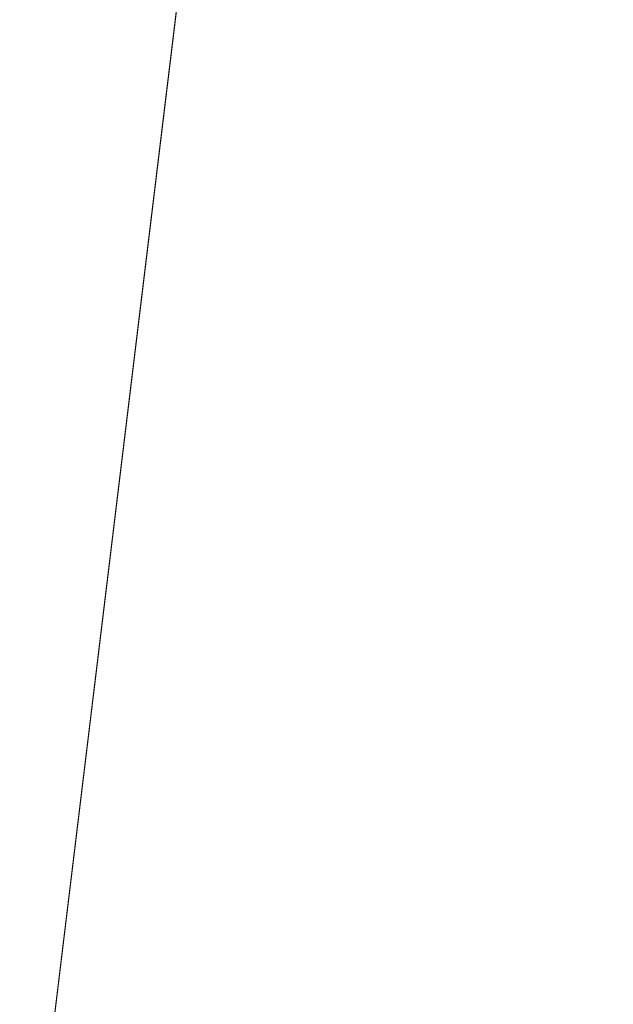
# Model space of a CAD drawing. Units: inches. Extents: x 0 to 204, y 0 to 264.
# Drawn here: x 89 to 90, y 161 to 162 of the extents above; entities that cross this region are included whole.
import ezdxf

# ---------------------------------------------------------------- set-up
doc = ezdxf.new("R2010")
doc.units = ezdxf.units.IN
doc.header["$MEASUREMENT"] = 0
doc.layers.get('0').update_dxf_attribs({"color": 10})

# ---------------------------------------------------------------- blocks, each defined once
blk = doc.blocks.new('TABOUR-C6SWIV-3D')
at = {"lineweight": 18}
for points, invisible_edges in [([(-6.97429, 1.97277, 22.17988), (-6.25002, 3.72133, 22.17988), (-6.25002, 3.72133, 17.55068), (-6.97429, 1.97277, 17.55068)], 10), ([(0.02867, 0.09633, 17.42568), (-7.09633, 0.09633, 17.42568), (-6.85355, 1.94042, 17.42568), (-6.14176, 3.65883, 17.42568)], 8), ([(-6.14543, 3.66095, 22.30481), (-6.85765, 1.94151, 22.30481), (-5.08224, 2.11434, 22.35389)], 14)]:
    blk.add_3dface(points, dxfattribs=dict(at, invisible_edges=invisible_edges))
mesh = blk.add_polyface(dxfattribs=at)
corners = [(-7.97133, 0.09633, -1.32432), (-7.73887, -1.81819, -1.32432), (-7.05498, -3.62145, -1.32432), (-5.95942, -5.20865, -1.32432), (-4.51585, -6.48754, -1.32432), (-2.80817, -7.3838, -1.32432), (-0.93563, -7.84534, -1.32432), (0.99296, -7.84534, -1.32432), (2.86551, -7.3838, -1.32432), (4.57319, -6.48754, -1.32432), (6.01675, -5.20865, -1.32432), (7.11232, -3.62145, -1.32432), (7.7962, -1.81819, -1.32432), (8.02867, 0.09633, -1.32432), (7.7962, 2.01086, -1.32432), (7.11232, 3.81412, -1.32432), (6.01675, 5.40131, -1.32432), (4.57319, 6.6802, -1.32432), (2.86551, 7.57646, -1.32432), (0.99296, 8.038, -1.32432), (-0.93563, 8.038, -1.32432), (-2.80817, 7.57646, -1.32432), (-4.51585, 6.6802, -1.32432), (-5.95942, 5.40131, -1.32432), (-7.05498, 3.81412, -1.32432), (-7.73887, 2.01086, -1.32432)]
mesh.append_faces([[corners[k] for k in face] for face in [(6, 4, 5), (17, 14, 15, 16), (24, 21, 22, 23)]], dxfattribs={"vtx0": -1})
mesh.append_faces([[corners[k] for k in face] for face in [(18, 24, 1, 17)]], dxfattribs={"vtx0": -1, "vtx1": -1, "vtx2": -1})
mesh.append_faces([[corners[k] for k in face] for face in [(8, 13, 1, 4)]], dxfattribs={"vtx0": -1, "vtx1": -1, "vtx2": -1, "vtx3": -1})
mesh.append_faces([[corners[k] for k in face] for face in [(17, 1, 13, 14)]], dxfattribs={"vtx0": -1, "vtx1": -1, "vtx3": -1})
mesh.append_faces([[corners[k] for k in face] for face in [(24, 20, 21)]], dxfattribs={"vtx0": -1, "vtx2": -1})
mesh.append_faces([[corners[k] for k in face] for face in [(12, 13, 10, 11)]], dxfattribs={"vtx1": -1})
mesh.append_faces([[corners[k] for k in face] for face in [(2, 3, 4, 1)]], dxfattribs={"vtx2": -1})
mesh.append_faces([[corners[k] for k in face] for face in [(8, 9, 10, 13), (6, 7, 8, 4), (18, 19, 20, 24)]], dxfattribs={"vtx2": -1, "vtx3": -1})
mesh.append_faces([[corners[k] for k in face] for face in [(24, 25, 0, 1)]], dxfattribs={"vtx3": -1})
mesh = blk.add_polyface(dxfattribs=at)
corners = [(-7.97133, 0.09633, -1.57432), (-7.73887, 2.01086, -1.57432), (-7.05498, 3.81412, -1.57432), (-5.95942, 5.40131, -1.57432), (-4.51585, 6.6802, -1.57432), (-2.80817, 7.57646, -1.57432), (-0.93563, 8.038, -1.57432), (0.99296, 8.038, -1.57432), (2.86551, 7.57646, -1.57432), (4.57319, 6.6802, -1.57432), (6.01675, 5.40131, -1.57432), (7.11232, 3.81412, -1.57432), (7.7962, 2.01086, -1.57432), (8.02867, 0.09633, -1.57432), (7.7962, -1.81819, -1.57432), (7.11232, -3.62145, -1.57432), (6.01675, -5.20865, -1.57432), (4.57319, -6.48754, -1.57432), (2.86551, -7.3838, -1.57432), (0.99296, -7.84534, -1.57432), (-0.93563, -7.84534, -1.57432), (-2.80817, -7.3838, -1.57432), (-4.51585, -6.48754, -1.57432), (-5.95942, -5.20865, -1.57432), (-7.05498, -3.62145, -1.57432), (-7.73887, -1.81819, -1.57432)]
mesh.append_faces([[corners[k] for k in face] for face in [(16, 13, 14, 15)]], dxfattribs={"vtx0": -1})
mesh.append_faces([[corners[k] for k in face] for face in [(2, 5, 8)]], dxfattribs={"vtx0": -1, "vtx1": -1, "vtx2": -1})
mesh.append_faces([[corners[k] for k in face] for face in [(22, 0, 18, 20)]], dxfattribs={"vtx0": -1, "vtx1": -1, "vtx2": -1, "vtx3": -1})
mesh.append_faces([[corners[k] for k in face] for face in [(2, 8, 9, 12), (0, 12, 13, 18)]], dxfattribs={"vtx0": -1, "vtx2": -1, "vtx3": -1})
mesh.append_faces([[corners[k] for k in face] for face in [(11, 12, 9, 10), (4, 5, 2, 3), (21, 22, 20), (19, 20, 18)]], dxfattribs={"vtx1": -1})
mesh.append_faces([[corners[k] for k in face] for face in [(17, 18, 13, 16), (25, 0, 22)]], dxfattribs={"vtx1": -1, "vtx2": -1})
mesh.append_faces([[corners[k] for k in face] for face in [(6, 7, 8, 5)]], dxfattribs={"vtx2": -1})
mesh.append_faces([[corners[k] for k in face] for face in [(0, 1, 2, 12)]], dxfattribs={"vtx2": -1, "vtx3": -1})
mesh.append_faces([[corners[k] for k in face] for face in [(22, 23, 24, 25)]], dxfattribs={"vtx3": -1})
mesh = blk.add_polyface(dxfattribs=at)
corners = [(-7.97133, 0.09633, -1.32432), (-7.73887, 2.01086, -1.32432), (-7.05498, 3.81412, -1.32432), (-5.95942, 5.40131, -1.32432), (-4.51585, 6.6802, -1.32432), (-2.80817, 7.57646, -1.32432), (-0.93563, 8.038, -1.32432), (0.99296, 8.038, -1.32432), (2.86551, 7.57646, -1.32432), (4.57319, 6.6802, -1.32432), (6.01675, 5.40131, -1.32432), (7.11232, 3.81412, -1.32432), (7.7962, 2.01086, -1.32432), (8.02867, 0.09633, -1.32432), (8.02867, 0.09633, -1.57432), (7.7962, 2.01086, -1.57432), (7.11232, 3.81412, -1.57432), (6.01675, 5.40131, -1.57432), (4.57319, 6.6802, -1.57432), (2.86551, 7.57646, -1.57432), (0.99296, 8.038, -1.57432), (-0.93563, 8.038, -1.57432), (-2.80817, 7.57646, -1.57432), (-4.51585, 6.6802, -1.57432), (-5.95942, 5.40131, -1.57432), (-7.05498, 3.81412, -1.57432), (-7.73887, 2.01086, -1.57432), (-7.97133, 0.09633, -1.57432)]
mesh.append_faces([[corners[k] for k in face] for face in [(1, 26, 27, 0)]], dxfattribs={"vtx0": -1})
mesh.append_faces([[corners[k] for k in face] for face in [(5, 22, 23, 4), (6, 21, 22, 5), (2, 25, 26, 1), (3, 24, 25, 2), (4, 23, 24, 3)]], dxfattribs={"vtx0": -1, "vtx2": -1})
mesh.append_faces([[corners[k] for k in face] for face in [(14, 15, 12, 13)]], dxfattribs={"vtx1": -1})
mesh.append_faces([[corners[k] for k in face] for face in [(15, 16, 11, 12), (17, 18, 9, 10), (18, 19, 8, 9), (16, 17, 10, 11), (19, 20, 7, 8), (6, 7, 20, 21)]], dxfattribs={"vtx1": -1, "vtx3": -1})

msp = doc.modelspace()

# ---------------------------------------------------------------- linework, layer by layer
at = {"lineweight": 18, "invisible_edges": 15}
for points in [[(101.85157, 162.38931, 27.5), (96.72505, 164.51279, 27.5), (93.10005, 163.54147, 27.5), (89.47505, 157.26279, 27.5)], [(101.85157, 161.46703, 21.5), (96.72505, 163.5905, 21.5), (93.10005, 162.61919, 21.5), (89.47505, 156.3405, 21.5)], [(101.85157, 161.103, 16), (96.72505, 163.22648, 16), (93.10005, 162.25516, 16), (89.47505, 155.97648, 16)], [(89.17213, 161.50796, 28.78094), (92.13024, 162.25439, 29.12542), (91.81618, 162.44874, 28.64757)], [(103.00373, 153.63779, 27.5), (101.85157, 162.38931, 27.5), (89.47505, 157.26279, 27.5), (94.84861, 150.25982, 27.5)], [(92.71852, 161.98864, 29.53145), (92.13024, 162.25439, 29.12542), (88.75172, 161.0656, 29.1705)], [(89.04306, 161.49137, 13.56033), (89.17939, 161.80512, 13.70659), (89.54293, 162.19118, 13.62621)], [(89.04306, 161.49137, 13.56033), (89.54293, 162.19118, 13.62621), (89.4413, 161.99479, 13.56197)], [(89.68381, 162.14494, 13.51364), (89.37187, 161.65162, 13.5), (88.96274, 161.23366, 13.5122)], [(89.68381, 162.14494, 13.51364), (88.96274, 161.23366, 13.5122), (89.04306, 161.49137, 13.56033)], [(89.68381, 162.14494, 13.51364), (89.04306, 161.49137, 13.56033), (89.4413, 161.99479, 13.56197)], [(88.50869, 160.49825, 17.46156), (89.81604, 162.10413, 17.46783), (88.89631, 161.66673, 17.42595)], [(89.85395, 161.26718, 17.45159), (89.81604, 162.10413, 17.46783), (88.50869, 160.49825, 17.46156)], [(93.8526, 161.85474, 29.75216), (92.71852, 161.98864, 29.53145), (89.50428, 160.56131, 29.75915)], [(89.51216, 160.90472, 24.41558), (90.46564, 160.94073, 24.08921), (90.07367, 161.97191, 30)], [(89.58255, 161.4918, 9.0541), (89.37897, 161.67862, 8.69817), (89.20889, 161.89225, 7.48209)], [(89.31583, 161.79857, 7.56763), (89.58255, 161.4918, 9.0541), (89.20889, 161.89225, 7.48209)], [(89.88507, 161.61354, 12.48319), (90.05763, 161.46317, 13.5), (89.69153, 161.867, 11.64364)], [(89.82779, 161.86352, 10.14557), (90.23509, 161.45564, 11.99182), (90.00302, 161.58226, 11.64594)], [(90.06962, 161.77271, 10.43725), (90.23509, 161.45564, 11.99182), (89.82779, 161.86352, 10.14557)], [(89.79162, 160.36644, 29.90157), (94.16186, 161.49214, 29.91531), (93.8526, 161.85474, 29.75216)], [(89.58255, 161.4918, 9.0541), (89.31583, 161.79857, 7.56763), (89.51268, 161.62725, 8.18194)], [(89.59358, 161.41988, 10.61063), (89.39253, 161.73214, 9.68067), (89.37027, 161.70776, 9.24379)], [(89.39253, 161.73214, 9.68067), (89.5683, 161.49367, 10.78965), (89.53993, 161.59522, 10.79789)], [(89.59358, 161.41988, 10.61063), (89.5683, 161.49367, 10.78965), (89.39253, 161.73214, 9.68067)], [(89.53735, 161.48037, 9.87424), (89.59358, 161.41988, 10.61063), (89.37027, 161.70776, 9.24379)], [(89.37897, 161.67862, 8.69817), (89.53735, 161.48037, 9.87424), (89.37027, 161.70776, 9.24379)], [(89.75829, 161.44065, 8.95929), (89.51268, 161.62725, 8.18194), (89.52195, 161.70493, 7.62698)], [(89.52195, 161.70493, 7.62698), (89.75872, 161.5504, 8.35042), (89.75829, 161.44065, 8.95929)], [(89.80194, 161.57403, 12.57656), (90.17318, 161.35689, 14.5), (89.86752, 161.68606, 12.7164)], [(89.58255, 161.4918, 9.0541), (89.61041, 161.41237, 9.76047), (89.37897, 161.67862, 8.69817)], [(89.37897, 161.67862, 8.69817), (89.61041, 161.41237, 9.76047), (89.53735, 161.48037, 9.87424)], [(89.81889, 161.23372, 12.66604), (89.57926, 161.66225, 11.15734), (89.53993, 161.59522, 10.79789)], [(89.87867, 161.64623, 7.99952), (89.96637, 161.44028, 8.95269), (89.75872, 161.5504, 8.35042)], [(89.75202, 161.53517, 30.2447), (89.82193, 161.63413, 31.01998), (89.65666, 161.61934, 31.35077)], [(89.82193, 161.63413, 31.01998), (89.75202, 161.53517, 30.2447), (89.93109, 161.56769, 29.97422)], [(89.58255, 161.4918, 9.0541), (89.51268, 161.62725, 8.18194), (89.71148, 161.40785, 9.25896)], [(89.75829, 161.44065, 8.95929), (89.71148, 161.40785, 9.25896), (89.51268, 161.62725, 8.18194)], [(89.49098, 161.50691, 30.54757), (89.63605, 161.47465, 29.96834), (89.65666, 161.61934, 31.35077)], [(89.63605, 161.47465, 29.96834), (89.75202, 161.53517, 30.2447), (89.65666, 161.61934, 31.35077)], [(89.22177, 161.00332, 35.00204), (90.82365, 161.29132, 34.04876), (90.40414, 161.60898, 36.43033)], [(89.64732, 161.57353, 27.5698), (89.56526, 161.59623, 26.25), (89.47848, 161.5324, 27.12381)], [(89.50107, 161.52803, 22.25373), (89.48052, 161.57907, 22.62243), (89.51442, 161.5939, 22.44811)], [(89.50107, 161.52803, 22.25373), (89.51442, 161.5939, 22.44811), (89.53595, 161.54387, 22.08203)], [(89.74647, 161.24253, 11.78826), (89.81889, 161.23372, 12.66604), (89.53993, 161.59522, 10.79789)], [(89.74647, 161.24253, 11.78826), (89.53993, 161.59522, 10.79789), (89.5683, 161.49367, 10.78965)], [(89.66623, 161.5462, 28.03489), (89.65262, 161.58651, 28.91942), (89.53874, 161.53718, 27.97092)], [(90.14771, 161.59125, 17.57065), (90.00834, 161.46139, 17.52284), (89.7659, 161.1191, 17.57732)], [(89.7659, 161.1191, 17.57732), (89.92629, 161.20949, 17.62054), (90.14771, 161.59125, 17.57065)], [(89.36067, 161.5767, 31.47346), (89.54632, 161.58132, 30.55491), (89.4374, 161.52938, 30.14133)], [(89.60837, 161.55558, 29.0848), (89.4374, 161.52938, 30.14133), (89.54632, 161.58132, 30.55491)], [(89.48237, 161.50838, 22.43753), (89.48052, 161.57907, 22.62243), (89.50107, 161.52803, 22.25373)], [(89.80194, 161.57403, 12.57656), (89.82161, 161.37663, 12.83077), (90.12824, 161.2484, 14.5)], [(89.64732, 161.57353, 27.5698), (89.42838, 161.49645, 28.1401), (89.60837, 161.55558, 29.0848)], [(89.64732, 161.57353, 27.5698), (89.47848, 161.5324, 27.12381), (89.42838, 161.49645, 28.1401)], [(89.75202, 161.53517, 30.2447), (89.92409, 161.49226, 28.97048), (89.93109, 161.56769, 29.97422)], [(89.60837, 161.55558, 29.0848), (89.42838, 161.49645, 28.1401), (89.4362, 161.50237, 29.14033)], [(89.4374, 161.52938, 30.14133), (89.60837, 161.55558, 29.0848), (89.4362, 161.50237, 29.14033)], [(89.54993, 161.5015, 26.96459), (89.76519, 161.54118, 26.25), (89.7668, 161.55228, 27.21739)], [(89.54993, 161.5015, 26.96459), (89.7668, 161.55228, 27.21739), (89.66623, 161.5462, 28.03489)], [(89.75829, 161.44065, 8.95929), (89.75872, 161.5504, 8.35042), (89.96848, 161.31374, 9.55446)], [(89.96848, 161.31374, 9.55446), (89.75872, 161.5504, 8.35042), (89.96637, 161.44028, 8.95269)], [(89.52245, 161.47644, 21.87569), (89.50107, 161.52803, 22.25373), (89.53595, 161.54387, 22.08203)], [(89.55808, 161.49346, 21.71117), (89.52245, 161.47644, 21.87569), (89.53595, 161.54387, 22.08203)], [(89.584, 161.54724, 21.91022), (89.55808, 161.49346, 21.71117), (89.53595, 161.54387, 22.08203)], [(89.60484, 161.49028, 21.5099), (89.55808, 161.49346, 21.71117), (89.584, 161.54724, 21.91022)], [(89.584, 161.54724, 21.91022), (89.63944, 161.53127, 21.71877), (89.60484, 161.49028, 21.5099)], [(89.71214, 161.34391, 35.67031), (89.91771, 161.38092, 35.54277), (89.73607, 161.53978, 36.5)], [(89.63605, 161.47465, 29.96834), (89.77923, 161.45822, 29.14965), (89.75202, 161.53517, 30.2447)], [(89.92409, 161.49226, 28.97048), (89.75202, 161.53517, 30.2447), (89.77923, 161.45822, 29.14965)], [(89.52245, 161.47644, 21.87569), (89.50259, 161.45619, 22.06774), (89.50107, 161.52803, 22.25373)], [(89.54168, 161.42285, 21.50963), (89.52245, 161.47644, 21.87569), (89.55808, 161.49346, 21.71117)], [(89.57667, 161.43942, 21.34045), (89.54168, 161.42285, 21.50963), (89.55808, 161.49346, 21.71117)], [(89.60484, 161.49028, 21.5099), (89.57667, 161.43942, 21.34045), (89.55808, 161.49346, 21.71117)], [(89.59358, 161.41988, 10.61063), (89.74647, 161.24253, 11.78826), (89.5683, 161.49367, 10.78965)], [(89.61041, 161.41237, 9.76047), (89.58255, 161.4918, 9.0541), (89.78908, 161.26055, 10.16569)], [(89.71148, 161.40785, 9.25896), (89.78908, 161.26055, 10.16569), (89.58255, 161.4918, 9.0541)], [(89.92409, 161.49226, 28.97048), (89.77923, 161.45822, 29.14965), (89.78179, 161.40457, 28.14626)], [(89.88699, 161.41194, 27.40377), (89.92409, 161.49226, 28.97048), (89.78179, 161.40457, 28.14626)], [(94.16186, 161.49214, 29.91531), (89.79162, 160.36644, 29.90157), (92.89274, 160.65827, 30)], [(89.62575, 161.43983, 21.14846), (89.57667, 161.43942, 21.34045), (89.60484, 161.49028, 21.5099)], [(89.66097, 161.47769, 21.33856), (89.62575, 161.43983, 21.14846), (89.60484, 161.49028, 21.5099)], [(89.76854, 161.20635, 10.96516), (89.82016, 161.12948, 11.71397), (89.53735, 161.48037, 9.87424)], [(89.53735, 161.48037, 9.87424), (89.61041, 161.41237, 9.76047), (89.76854, 161.20635, 10.96516)], [(89.53735, 161.48037, 9.87424), (89.82016, 161.12948, 11.71397), (89.59358, 161.41988, 10.61063)], [(89.65262, 161.40399, 28.91942), (89.63605, 161.47465, 29.96834), (89.51959, 161.4157, 29.69184)], [(89.52245, 161.47644, 21.87569), (89.54168, 161.42285, 21.50963), (89.52282, 161.40401, 21.69795)], [(89.59633, 161.18871, 35.10479), (89.71214, 161.34391, 35.67031), (89.54136, 161.4787, 36.5)], [(89.63605, 161.47465, 29.96834), (89.65262, 161.40399, 28.91942), (89.77923, 161.45822, 29.14965)], [(103.00373, 152.7155, 21.5), (101.85157, 161.46703, 21.5), (89.47505, 156.3405, 21.5), (94.84861, 149.33754, 21.5)], [(90.00834, 161.46139, 17.52284), (89.76127, 161.15339, 17.52798), (89.7659, 161.1191, 17.57732)], [(89.76127, 161.15339, 17.52798), (90.00834, 161.46139, 17.52284), (89.8505, 161.26993, 17.47661)], [(89.78179, 161.40457, 28.14626), (89.77923, 161.45822, 29.14965), (89.65262, 161.40399, 28.91942)], [(89.41516, 161.21785, 35.51739), (89.59633, 161.18871, 35.10479), (89.40988, 161.43746, 36.5)], [(89.56189, 161.37159, 21.14325), (89.54168, 161.42285, 21.50963), (89.57667, 161.43942, 21.34045)], [(89.56189, 161.37159, 21.14325), (89.57667, 161.43942, 21.34045), (89.59711, 161.38626, 20.9645)], [(89.59711, 161.38626, 20.9645), (89.57667, 161.43942, 21.34045), (89.62575, 161.43983, 21.14846)], [(89.62575, 161.43983, 21.14846), (89.64668, 161.3874, 20.77512), (89.59711, 161.38626, 20.9645)], [(89.6825, 161.42411, 20.95836), (89.64668, 161.3874, 20.77512), (89.62575, 161.43983, 21.14846)], [(89.9683, 161.19812, 10.19088), (89.71148, 161.40785, 9.25896), (89.75829, 161.44065, 8.95929)], [(89.75829, 161.44065, 8.95929), (89.96848, 161.31374, 9.55446), (89.9683, 161.19812, 10.19088)], [(89.56189, 161.37159, 21.14325), (89.54304, 161.35183, 21.32815), (89.54168, 161.42285, 21.50963)], [(89.9725, 161.4237, 26.25), (89.88699, 161.41194, 27.40377), (89.7668, 161.36977, 27.21739)], [(89.82016, 161.12948, 11.71397), (89.74647, 161.24253, 11.78826), (89.59358, 161.41988, 10.61063)], [(89.91405, 161.08489, 11.16692), (89.76854, 161.20635, 10.96516), (89.61041, 161.41237, 9.76047)], [(89.61041, 161.41237, 9.76047), (89.78908, 161.26055, 10.16569), (89.91405, 161.08489, 11.16692)], [(89.78179, 161.40457, 28.14626), (89.7668, 161.36977, 27.21739), (89.88699, 161.41194, 27.40377)], [(89.66623, 161.36368, 28.03489), (89.65262, 161.40399, 28.91942), (89.53874, 161.35467, 27.97092)], [(89.66623, 161.36368, 28.03489), (89.78179, 161.40457, 28.14626), (89.65262, 161.40399, 28.91942)], [(89.66623, 161.36368, 28.03489), (89.7668, 161.36977, 27.21739), (89.78179, 161.40457, 28.14626)], [(89.78908, 161.26055, 10.16569), (89.71148, 161.40785, 9.25896), (89.9884, 161.08774, 10.87285)], [(89.71148, 161.40785, 9.25896), (89.9683, 161.19812, 10.19088), (89.9884, 161.08774, 10.87285)], [(89.56189, 161.37159, 21.14325), (89.59711, 161.38626, 20.9645), (89.58259, 161.32034, 20.77257)], [(89.58259, 161.32034, 20.77257), (89.59711, 161.38626, 20.9645), (89.61839, 161.33398, 20.58856)], [(89.59711, 161.38626, 20.9645), (89.64668, 161.3874, 20.77512), (89.61839, 161.33398, 20.58856)], [(89.64668, 161.3874, 20.77512), (89.66757, 161.33495, 20.40177), (89.61839, 161.33398, 20.58856)], [(89.64668, 161.3874, 20.77512), (89.70345, 161.37199, 20.58856), (89.66757, 161.33495, 20.40177)], [(89.91771, 161.38092, 35.54277), (89.71214, 161.34391, 35.67031), (89.86556, 161.19739, 34.72381)], [(89.81889, 161.23372, 12.66604), (90.12879, 160.93374, 14.5), (89.8213, 161.37699, 12.82867)], [(89.54993, 161.31898, 26.96459), (89.76519, 161.35867, 26.25), (89.7668, 161.36977, 27.21739)], [(89.54993, 161.31898, 26.96459), (89.7668, 161.36977, 27.21739), (89.66623, 161.36368, 28.03489)], [(89.56326, 161.29965, 20.95836), (89.56189, 161.37159, 21.14325), (89.58259, 161.32034, 20.77257)], [(89.59633, 161.18871, 35.10479), (89.86556, 161.19739, 34.72381), (89.71214, 161.34391, 35.67031)], [(89.63906, 161.28226, 20.2187), (89.61839, 161.33398, 20.58856), (89.66757, 161.33495, 20.40177)], [(89.63906, 161.28226, 20.2187), (89.66757, 161.33495, 20.40177), (89.68916, 161.28371, 20.03387)], [(89.68916, 161.28371, 20.03387), (89.66757, 161.33495, 20.40177), (89.72439, 161.31988, 20.21877)], [(89.58259, 161.32034, 20.77257), (89.61839, 161.33398, 20.58856), (89.60308, 161.26783, 20.3992)], [(89.63906, 161.28226, 20.2187), (89.60308, 161.26783, 20.3992), (89.61839, 161.33398, 20.58856)], [(89.60308, 161.26783, 20.3992), (89.58349, 161.24747, 20.58856), (89.58259, 161.32034, 20.77257)], [(90.39502, 160.91169, 32.46676), (90.82365, 161.29132, 34.04876), (89.28086, 160.64337, 33.11712)], [(89.65849, 161.22928, 19.84897), (89.63906, 161.28226, 20.2187), (89.68916, 161.28371, 20.03387)], [(89.68916, 161.28371, 20.03387), (89.70847, 161.23116, 19.66408), (89.65849, 161.22928, 19.84897)], [(89.74533, 161.26776, 19.84897), (89.70847, 161.23116, 19.66408), (89.68916, 161.28371, 20.03387)], [(89.62248, 161.21486, 20.03387), (89.60308, 161.26783, 20.3992), (89.63906, 161.28226, 20.2187)], [(89.65849, 161.22928, 19.84897), (89.62248, 161.21486, 20.03387), (89.63906, 161.28226, 20.2187)], [(89.60308, 161.26783, 20.3992), (89.62248, 161.21486, 20.03387), (89.60371, 161.19528, 20.21877)], [(89.91405, 161.08489, 11.16692), (89.78908, 161.26055, 10.16569), (89.9884, 161.08774, 10.87285)], [(90.00642, 160.89862, 13.12147), (89.95099, 160.99576, 13.22632), (89.74647, 161.24253, 11.78826)], [(89.82016, 161.12948, 11.71397), (90.00642, 160.89862, 13.12147), (89.74647, 161.24253, 11.78826)], [(89.74647, 161.24253, 11.78826), (89.95099, 160.99576, 13.22632), (89.81889, 161.23372, 12.66604)], [(89.81889, 161.23372, 12.66604), (89.95099, 160.99576, 13.22632), (90.17318, 160.82656, 14.5)], [(89.62248, 161.21486, 20.03387), (89.65849, 161.22928, 19.84897), (89.64304, 161.16353, 19.66408)], [(89.67895, 161.17736, 19.47913), (89.64304, 161.16353, 19.66408), (89.65849, 161.22928, 19.84897)], [(89.70847, 161.23116, 19.66408), (89.67895, 161.17736, 19.47913), (89.65849, 161.22928, 19.84897)], [(89.70847, 161.23116, 19.66408), (89.7302, 161.17909, 19.29076), (89.67895, 161.17736, 19.47913)], [(89.7302, 161.17909, 19.29076), (89.70847, 161.23116, 19.66408), (89.76628, 161.21565, 19.47918)], [(89.52731, 160.97732, 34.11483), (89.41516, 161.21785, 35.51739), (89.29406, 161.1249, 35.09433)], [(89.52731, 160.97732, 34.11483), (89.59633, 161.18871, 35.10479), (89.41516, 161.21785, 35.51739)], [(89.64304, 161.16353, 19.66408), (89.62393, 161.1431, 19.84897), (89.62248, 161.21486, 20.03387)], [(89.82016, 161.12948, 11.71397), (89.76854, 161.20635, 10.96516), (90.01039, 160.92811, 12.2111)], [(89.76854, 161.20635, 10.96516), (89.91405, 161.08489, 11.16692), (90.01039, 160.92811, 12.2111)], [(89.86556, 161.19739, 34.72381), (89.59633, 161.18871, 35.10479), (89.75016, 160.96675, 33.65379)], [(89.89582, 160.96731, 33.38178), (89.86556, 161.19739, 34.72381), (89.75016, 160.96675, 33.65379)], [(89.59633, 161.18871, 35.10479), (89.52731, 160.97732, 34.11483), (89.75016, 160.96675, 33.65379)], [(89.64304, 161.16353, 19.66408), (89.67895, 161.17736, 19.47913), (89.66332, 161.11151, 19.29428)], [(89.70026, 161.12632, 19.10938), (89.66332, 161.11151, 19.29428), (89.67895, 161.17736, 19.47913)], [(89.67895, 161.17736, 19.47913), (89.7302, 161.17909, 19.29076), (89.70026, 161.12632, 19.10938)], [(89.70026, 161.12632, 19.10938), (89.7302, 161.17909, 19.29076), (89.75028, 161.12629, 18.91739)], [(89.78722, 161.16353, 19.10938), (89.75028, 161.12629, 18.91739), (89.7302, 161.17909, 19.29076)], [(89.66332, 161.11151, 19.29428), (89.64416, 161.09092, 19.47918), (89.64304, 161.16353, 19.66408)], [(89.7659, 161.1191, 17.57732), (89.76127, 161.15339, 17.52798), (89.54644, 160.85612, 17.54009)], [(89.58861, 160.85313, 17.47661), (89.54644, 160.85612, 17.54009), (89.76127, 161.15339, 17.52798)], [(89.70026, 161.12632, 19.10938), (89.68415, 161.05984, 18.92097), (89.66332, 161.11151, 19.29428)], [(89.71436, 161.08454, 18.82416), (89.68415, 161.05984, 18.92097), (89.70026, 161.12632, 19.10938)], [(89.75028, 161.12629, 18.91739), (89.71436, 161.08454, 18.82416), (89.70026, 161.12632, 19.10938)], [(89.71436, 161.08454, 18.82416), (89.75028, 161.12629, 18.91739), (89.74941, 161.07692, 18.62909)], [(89.75028, 161.12629, 18.91739), (89.77898, 161.09653, 18.66817), (89.74941, 161.07692, 18.62909)], [(89.77898, 161.09653, 18.66817), (89.75028, 161.12629, 18.91739), (89.80816, 161.11142, 18.73959)], [(89.82016, 161.12948, 11.71397), (90.01039, 160.92811, 12.2111), (90.11914, 160.77178, 13.26038)], [(89.82016, 161.12948, 11.71397), (90.11914, 160.77178, 13.26038), (90.00642, 160.89862, 13.12147)], [(89.39382, 160.60594, 17.56904), (89.66729, 160.79729, 17.62054), (89.7659, 161.1191, 17.57732)], [(89.7659, 161.1191, 17.57732), (89.54644, 160.85612, 17.54009), (89.39382, 160.60594, 17.56904)], [(89.66438, 161.03874, 19.10938), (89.66332, 161.11151, 19.29428), (89.68415, 161.05984, 18.92097)], [(103.00373, 152.35148, 16), (101.85157, 161.103, 16), (89.47505, 155.97648, 16), (94.84861, 148.97352, 16)], [(89.77898, 161.09653, 18.66817), (89.78629, 161.06217, 18.43631), (89.74941, 161.07692, 18.62909)], [(89.77898, 161.09653, 18.66817), (89.82911, 161.05931, 18.36979), (89.78629, 161.06217, 18.43631)], [(89.71436, 161.08454, 18.82416), (89.69744, 161.02599, 18.6795), (89.68415, 161.05984, 18.92097)], [(89.71436, 161.08454, 18.82416), (89.71967, 161.03562, 18.5558), (89.69744, 161.02599, 18.6795)], [(89.71436, 161.08454, 18.82416), (89.74941, 161.07692, 18.62909), (89.71967, 161.03562, 18.5558)], [(89.74941, 161.07692, 18.62909), (89.76007, 161.02885, 18.31826), (89.71967, 161.03562, 18.5558)], [(89.74941, 161.07692, 18.62909), (89.78629, 161.06217, 18.43631), (89.76007, 161.02885, 18.31826)], [(89.6846, 160.98656, 18.73959), (89.68415, 161.05984, 18.92097), (89.69744, 161.02599, 18.6795)], [(89.76007, 161.02885, 18.31826), (89.78629, 161.06217, 18.43631), (89.81156, 161.03025, 18.18654)], [(89.81156, 161.03025, 18.18654), (89.78629, 161.06217, 18.43631), (89.82911, 161.05931, 18.36979)], [(89.42797, 161.0345, 25.17038), (89.42778, 160.98089, 24.81263), (89.48183, 161.00177, 24.9915)], [(89.70752, 160.98535, 18.44401), (89.69744, 161.02599, 18.6795), (89.71967, 161.03562, 18.5558)], [(89.71967, 161.03562, 18.5558), (89.732, 160.98765, 18.25631), (89.70752, 160.98535, 18.44401)], [(89.76007, 161.02885, 18.31826), (89.732, 160.98765, 18.25631), (89.71967, 161.03562, 18.5558)], [(89.6846, 160.98656, 18.73959), (89.69744, 161.02599, 18.6795), (89.70752, 160.98535, 18.44401)], [(89.76166, 160.97058, 18), (89.732, 160.98765, 18.25631), (89.76007, 161.02885, 18.31826)], [(89.76007, 161.02885, 18.31826), (89.81156, 161.03025, 18.18654), (89.79966, 160.98632, 18)], [(89.732, 160.98765, 18.25631), (89.71688, 160.94027, 18.20963), (89.70752, 160.98535, 18.44401)], [(89.71688, 160.94027, 18.20963), (89.732, 160.98765, 18.25631), (89.74335, 160.92639, 18)], [(89.70752, 160.98535, 18.44401), (89.71688, 160.94027, 18.20963), (89.70483, 160.93437, 18.36979)], [(89.52731, 160.97732, 34.11483), (89.3496, 160.94783, 34.10455), (89.53999, 160.80549, 33.06625)], [(89.50067, 160.94149, 24.63375), (89.42778, 160.98089, 24.81263), (89.46755, 160.91398, 24.45488)], [(89.65503, 160.8734, 33.26796), (89.75016, 160.96675, 33.65379), (89.52731, 160.97732, 34.11483)], [(89.52731, 160.97732, 34.11483), (89.53999, 160.80549, 33.06625), (89.65503, 160.8734, 33.26796)], [(89.87586, 160.78922, 32.23153), (89.75016, 160.96675, 33.65379), (89.65503, 160.8734, 33.26796)], [(89.87586, 160.78922, 32.23153), (89.89582, 160.96731, 33.38178), (89.75016, 160.96675, 33.65379)], [(89.46755, 160.91398, 24.45488), (89.46379, 160.8681, 24.14052), (89.51951, 160.8812, 24.276)], [(89.33388, 160.44031, 31.40612), (90.33721, 160.65355, 30.56459), (90.39502, 160.91169, 32.46676)]]:
    msp.add_3dface(points, dxfattribs=at)

# ---------------------------------------------------------------- block references
msp.add_blockref('TABOUR-C6SWIV-3D', (96.69638, 158.23866, 1.57432))

doc.saveas('drawing.dxf')
